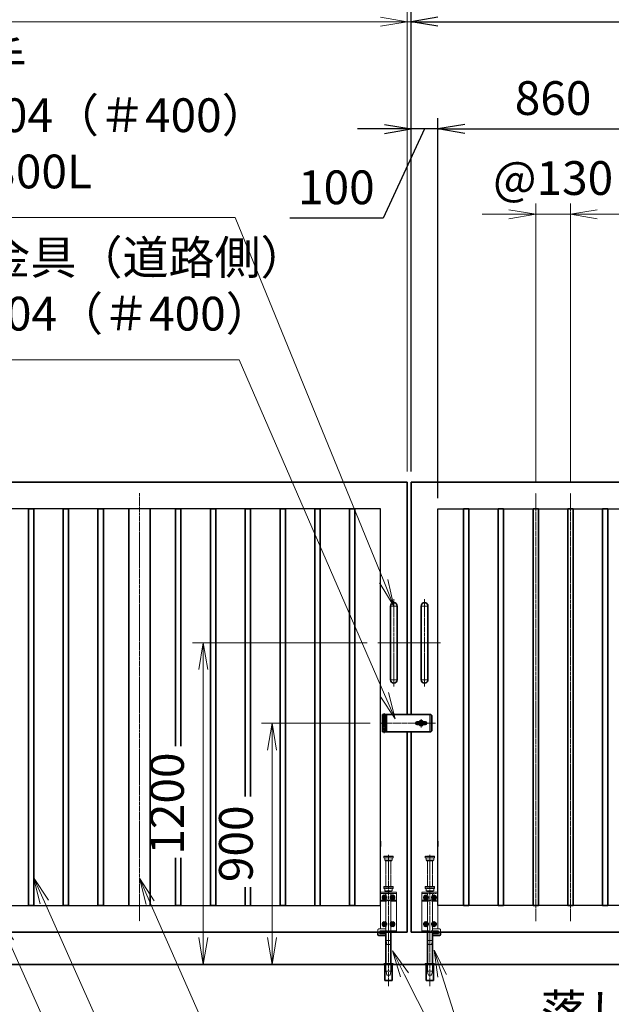
# Model space of a CAD drawing. Units: millimetres. Extents: x 0 to 23760, y 0 to 16800.
# Drawn here: x 12163 to 14373, y 7422 to 11097 of the extents above; entities that cross this region are included whole.
import ezdxf

# ---------------------------------------------------------------- set-up
doc = ezdxf.new("R2010")
doc.units = ezdxf.units.MM
doc.header["$PDMODE"] = 35
for name, pattern in [('AM_ISO02W050', [7.5, 6, -1.5]), ('AM_ISO08W050', [18, 12, -1.5, 3, -1.5]), ('AM_ISO08W050x2', [9, 6, -0.75, 1.5, -0.75]), ('CENTER2', [1.125, 0.75, -0.125, 0.125, -0.125])]:
    doc.linetypes.add(name, pattern=pattern)
doc.layers.add('01', color=7, linetype='Continuous')
for name, color, linetype, lineweight in [('AM_0N', 7, 'Continuous', 50), ('AM_7N', 4, 'AM_ISO08W050', 25), ('外形線', 7, 'Continuous', 35), ('寸法線', 4, 'Continuous', 18), ('想像線', 112, 'CENTER2', 15), ('細線', 2, 'Continuous', 35), ('軸線', 200, 'AM_ISO08W050', 15), ('隠れ線', 140, 'AM_ISO02W050', 18)]:
    doc.layers.add(name, color=color, linetype=linetype, lineweight=lineweight)
doc.styles.add('ACISOTS', font='simplex.shx', dxfattribs={"width": 0.8, "bigfont": 'bigfont.shx'})
doc.styles.get("Standard").update_dxf_attribs({"font": 'romans.shx', "width": 0.8, "bigfont": 'bigfont.shx'})
doc.dimstyles.new('AM_ISO$0', dxfattribs={"dimtxt": 3.15, "dimasz": 2.5, "dimexe": 1, "dimexo": 1, "dimgap": 1.4, "dimtad": 1, "dimdsep": 46, "dimtxsty": 'ACISOTS', "dimblk": 'OPEN', "dimcen": 0, "dimclrd": 256, "dimclre": 256, "dimclrt": 254, "dimazin": 2, "dimtp": 0.1, "dimtm": 0.1, "dimtfac": 0.71, "dimtix": 1, "dimtmove": 1, "dimatfit": 3, "dimldrblk": 'OPEN', "dimfxl": 1, "dimlwd": -1, "dimlwe": -1, "dimarcsym": 0})
doc.dimstyles.new('ヒガノ', dxfattribs={"dimscale": 0, "dimtxt": 3.15, "dimasz": 2.5, "dimexe": 1, "dimexo": 1, "dimgap": 1.3, "dimtad": 3, "dimdsep": 46, "dimtxsty": 'STANDARD', "dimblk1": 'OPEN', "dimblk2": 'OPEN', "dimsah": 1, "dimcen": 0, "dimdle": 1, "dimclrd": 4, "dimclre": 256, "dimclrt": 254, "dimadec": 0, "dimazin": 0, "dimtfac": 1, "dimtix": 1, "dimtmove": 1, "dimatfit": 1, "dimldrblk": 'OPEN', "dimfxl": 1, "dimtolj": 1, "dimarcsym": 0})

# ---------------------------------------------------------------- blocks, each defined once
blk = doc.blocks.new('*S235')
at = {"layer": '寸法線', "linetype": 'Continuous'}
for p, q in [((369335.5, 2874954.2), (369294.6, 2875045.4)), ((369350.7, 2874961), (369294.6, 2875045.4)), ((369294.6, 2875045.4), (369320.3, 2874947.3))]:
    blk.add_line(p, q, dxfattribs=at)
at = {"layer": '寸法線'}
for p, q in [((370421.6, 2872529), (369335.5, 2874954.2)), ((371464, 2872529), (370421.6, 2872529))]:
    blk.add_line(p, q, dxfattribs=at)
at = {"layer": '寸法線', "color": 254, "insert": (370561.6, 2872599), "char_height": 126, "attachment_point": 7, "style": 'ACISOTS'}
blk.add_mtext('STKR400 \\P100x50x2.3t', dxfattribs=at)
blk = doc.blocks.new('*S236')
at = {"layer": '寸法線', "linetype": 'Continuous'}
for p, q in [((369466.5, 2875102.8), (369425.6, 2875194.1)), ((369481.7, 2875109.6), (369425.6, 2875194.1)), ((369425.6, 2875194.1), (369451.3, 2875096))]:
    blk.add_line(p, q, dxfattribs=at)
at = {"layer": '寸法線'}
for p, q in [((370385.3, 2873053.3), (369466.5, 2875102.8)), ((371331.7, 2873053.3), (370385.3, 2873053.3))]:
    blk.add_line(p, q, dxfattribs=at)
at = {"layer": '寸法線', "color": 254, "insert": (370525.3, 2873123.3), "char_height": 126, "attachment_point": 7, "style": 'ACISOTS'}
blk.add_mtext('STKMR290 \\P30x20x1.6t', dxfattribs=at)
blk = doc.blocks.new('*S237')
at = {"layer": '寸法線', "linetype": 'Continuous'}
for p, q in [((369862.1, 2875099.8), (369821.7, 2875191.3)), ((369877.3, 2875106.5), (369821.7, 2875191.3)), ((369821.7, 2875191.3), (369846.8, 2875093.1))]:
    blk.add_line(p, q, dxfattribs=at)
at = {"layer": '寸法線'}
for p, q in [((370532.8, 2873578.4), (369862.1, 2875099.8)), ((371498.4, 2873578.4), (370532.8, 2873578.4))]:
    blk.add_line(p, q, dxfattribs=at)
at = {"layer": '寸法線', "color": 254, "insert": (370672.8, 2873648.4), "char_height": 126, "attachment_point": 7, "style": 'ACISOTS'}
blk.add_mtext('STKMR370\\P80x40x2.3t', dxfattribs=at)
blk = doc.blocks.new('_Open')
at = {"color": 0, "linetype": 'ByBlock', "lineweight": -2}
for p, q in [((-1, 0.167), (0, 0)), ((-1, -0.167), (0, 0)), ((0, 0), (-1, 0))]:
    blk.add_line(p, q, dxfattribs=at)
blk = doc.blocks.new('*D266')
at = {"layer": 'Defpoints', "color": 0}
for p in [(13625.5, 10689.3), (13625.5, 9370.7), (13725.5, 9270.7)]:
    blk.add_point(p, dxfattribs=at)
at = {"layer": '寸法線', "lineweight": -2}
for p, q in [((13625.5, 9410.7), (13625.5, 10729.3)), ((13725.5, 9310.7), (13725.5, 10729.3))]:
    blk.add_line(p, q, dxfattribs=at)
at = {"layer": '寸法線', "color": 4, "lineweight": -2}
for p, q in [((13525.5, 10689.3), (13425.5, 10689.3)), ((13675.5, 10689.3), (13520.4, 10356.2)), ((13725.5, 10689.3), (13625.5, 10689.3)), ((13725.5, 10689.3), (13625.5, 10689.3)), ((13825.5, 10689.3), (13925.5, 10689.3)), ((13520.4, 10356.2), (13171.6, 10356.2))]:
    blk.add_line(p, q, dxfattribs=at)
at = {"layer": '寸法線', "color": 4, "lineweight": -2, "xscale": 100, "yscale": 100, "zscale": 100}
blk.add_blockref('_Open', (13625.5, 10689.3), dxfattribs=at)
at = {"layer": '寸法線', "color": 4, "lineweight": -2, "xscale": 100, "yscale": 100, "zscale": 100, "rotation": 180}
blk.add_blockref('_Open', (13725.5, 10689.3), dxfattribs=at)
at = {"layer": '寸法線', "color": 254, "insert": (13346, 10471.2), "char_height": 126, "attachment_point": 5}
blk.add_mtext('\\A1;100', dxfattribs=at)
blk = doc.blocks.new('*D267')
at = {"layer": 'Defpoints', "color": 0}
for p in [(14585.5, 10689.3), (13725.5, 9270.7), (14585.5, 9270.7)]:
    blk.add_point(p, dxfattribs=at)
at = {"layer": '寸法線', "lineweight": -2}
for p, q in [((13725.5, 9310.7), (13725.5, 10729.3)), ((14585.5, 9310.7), (14585.5, 10729.3))]:
    blk.add_line(p, q, dxfattribs=at)
at = {"layer": '寸法線', "color": 4, "lineweight": -2}
blk.add_line((13825.5, 10689.3), (14485.5, 10689.3), dxfattribs=at)
at = {"layer": '寸法線', "color": 4, "lineweight": -2, "xscale": 100, "yscale": 100, "zscale": 100, "rotation": 180}
blk.add_blockref('_Open', (13725.5, 10689.3), dxfattribs=at)
at = {"layer": '寸法線', "color": 4, "lineweight": -2, "xscale": 100, "yscale": 100, "zscale": 100}
blk.add_blockref('_Open', (14585.5, 10689.3), dxfattribs=at)
at = {"layer": '寸法線', "color": 254, "insert": (14155.5, 10804.3), "char_height": 126, "attachment_point": 5}
blk.add_mtext('\\A1;860', dxfattribs=at)
blk = doc.blocks.new('*D274')
at = {"layer": 'Defpoints', "color": 0}
for p in [(15625.5, 11089.3), (13625.5, 9370.7), (15625.5, 9370.7)]:
    blk.add_point(p, dxfattribs=at)
at = {"layer": '寸法線', "lineweight": -2}
for p, q in [((13625.5, 9410.7), (13625.5, 11129.3)), ((15625.5, 9410.7), (15625.5, 11129.3))]:
    blk.add_line(p, q, dxfattribs=at)
at = {"layer": '寸法線', "color": 4, "lineweight": -2}
blk.add_line((13725.5, 11089.3), (15525.5, 11089.3), dxfattribs=at)
at = {"layer": '寸法線', "color": 4, "lineweight": -2, "xscale": 100, "yscale": 100, "zscale": 100, "rotation": 180}
blk.add_blockref('_Open', (13625.5, 11089.3), dxfattribs=at)
at = {"layer": '寸法線', "color": 4, "lineweight": -2, "xscale": 100, "yscale": 100, "zscale": 100}
blk.add_blockref('_Open', (15625.5, 11089.3), dxfattribs=at)
at = {"layer": '寸法線', "color": 254, "insert": (14625.5, 11204.3), "char_height": 126, "attachment_point": 5}
blk.add_mtext('\\A1;2000', dxfattribs=at)
blk = doc.blocks.new('A$C130E4F3B')
at = {"layer": '外形線'}
for p, q in [((-12.5, -137.5), (-12.5, 137.5)), ((12.5, 137.5), (12.5, -137.5))]:
    blk.add_line(p, q, dxfattribs=at)
for centre, start, end in [((0, 137.5), 0, 180), ((0, -137.5), 180, 0)]:
    blk.add_arc(centre, 12.5, start, end, dxfattribs=at)
at = {"layer": '軸線'}
for p, q in [((0, 162.6), (0, -162.6)), ((0, 137.5), (-13.8, 137.5)), ((0, 137.5), (13.8, 137.5)), ((0, -137.5), (-13.8, -137.5)), ((0, -137.5), (13.8, -137.5))]:
    blk.add_line(p, q, dxfattribs=at)
at = {"layer": '軸線', "linetype": 'AM_ISO08W050x2'}
blk.add_line((-59.3, 0), (59.3, 0), dxfattribs=at)
blk = doc.blocks.new('*D302')
at = {"layer": 'Defpoints', "color": 0}
for p in [(14220.5, 10370.4), (14090.5, 9329.7), (14220.5, 9329.7)]:
    blk.add_point(p, dxfattribs=at)
at = {"layer": '寸法線'}
for p, q in [((14090.5, 9369.7), (14090.5, 10410.4)), ((14220.5, 9369.7), (14220.5, 10410.4)), ((13990.5, 10370.4), (13890.5, 10370.4)), ((14090.5, 10370.4), (14220.5, 10370.4)), ((14320.5, 10370.4), (14420.5, 10370.4))]:
    blk.add_line(p, q, dxfattribs=at)
at = {"layer": '寸法線', "xscale": 100, "yscale": 100, "zscale": 100}
blk.add_blockref('_Open', (14090.5, 10370.4), dxfattribs=at)
at = {"layer": '寸法線', "xscale": 100, "yscale": 100, "zscale": 100, "rotation": 180}
blk.add_blockref('_Open', (14220.5, 10370.4), dxfattribs=at)
at = {"layer": '寸法線', "color": 254, "insert": (14155.5, 10489.4), "char_height": 126, "attachment_point": 5, "style": 'ACISOTS'}
blk.add_mtext('@130', dxfattribs=at)
blk = doc.blocks.new('*U111')
at = {"layer": 'AM_0N'}
for p, q in [((8.5, 133.8), (15, 137.5)), ((8.5, 126.2), (8.5, 133.8)), ((15, 122.5), (8.5, 126.2)), ((15, 137.5), (21.5, 133.8)), ((21.5, 126.2), (15, 122.5)), ((21.5, 133.8), (21.5, 126.2))]:
    blk.add_line(p, q, dxfattribs=at)
at = {"layer": 'AM_0N', "extrusion": (0, 0, -1)}
blk.add_circle((-15, 130), 6.5, dxfattribs=at)
blk.add_circle((-15, 130), 6.5, dxfattribs=at)
at = {"layer": 'AM_7N', "color": 6, "linetype": 'AM_ISO08W050x2', "lineweight": 18}
for p, q in [((23.3, 130), (6.7, 130)), ((15, 138.3), (15, 121.7))]:
    blk.add_line(p, q, dxfattribs=at)
blk = doc.blocks.new('*U112')
at = {"layer": 'AM_0N'}
for p, q in [((-21.5, 133.8), (-15, 137.5)), ((-21.5, 126.2), (-21.5, 133.8)), ((-15, 122.5), (-21.5, 126.2)), ((-15, 137.5), (-8.5, 133.8)), ((-8.5, 126.2), (-15, 122.5)), ((-8.5, 133.8), (-8.5, 126.2))]:
    blk.add_line(p, q, dxfattribs=at)
at = {"layer": 'AM_0N', "extrusion": (0, 0, -1)}
blk.add_circle((15, 130), 6.5, dxfattribs=at)
blk.add_circle((15, 130), 6.5, dxfattribs=at)
at = {"layer": 'AM_7N', "color": 6, "linetype": 'AM_ISO08W050x2', "lineweight": 18}
for p, q in [((-6.7, 130), (-23.3, 130)), ((-15, 138.3), (-15, 121.7))]:
    blk.add_line(p, q, dxfattribs=at)
blk = doc.blocks.new('*U113')
at = {"layer": 'AM_0N'}
for p, q in [((8.5, 33.8), (15, 37.5)), ((15, 37.5), (21.5, 33.8)), ((8.5, 26.2), (8.5, 33.8)), ((15, 22.5), (8.5, 26.2)), ((21.5, 26.2), (15, 22.5)), ((21.5, 33.8), (21.5, 26.2))]:
    blk.add_line(p, q, dxfattribs=at)
at = {"layer": 'AM_0N', "extrusion": (0, 0, -1)}
blk.add_circle((-15, 30), 6.5, dxfattribs=at)
blk.add_circle((-15, 30), 6.5, dxfattribs=at)
at = {"layer": 'AM_7N', "color": 6, "linetype": 'AM_ISO08W050x2', "lineweight": 18}
for p, q in [((15, 38.3), (15, 21.7)), ((23.3, 30), (6.7, 30))]:
    blk.add_line(p, q, dxfattribs=at)
blk = doc.blocks.new('*U114')
at = {"layer": 'AM_0N'}
for p, q in [((-21.5, 33.8), (-15, 37.5)), ((-15, 37.5), (-8.5, 33.8)), ((-21.5, 26.2), (-21.5, 33.8)), ((-15, 22.5), (-21.5, 26.2)), ((-8.5, 26.2), (-15, 22.5)), ((-8.5, 33.8), (-8.5, 26.2))]:
    blk.add_line(p, q, dxfattribs=at)
at = {"layer": 'AM_0N', "extrusion": (0, 0, -1)}
blk.add_circle((15, 30), 6.5, dxfattribs=at)
blk.add_circle((15, 30), 6.5, dxfattribs=at)
at = {"layer": 'AM_7N', "color": 6, "linetype": 'AM_ISO08W050x2', "lineweight": 18}
for p, q in [((-15, 38.3), (-15, 21.7)), ((-6.7, 30), (-23.3, 30))]:
    blk.add_line(p, q, dxfattribs=at)
blk = doc.blocks.new('A$C7BA44824')
at = {"layer": '外形線', "linetype": 'Continuous'}
for p, q in [((-9.5, 0), (-9.5, -118)), ((9.5, 0), (9.5, -118)), ((32.5, 0), (32.5, -5)), ((39.5, 0), (39.5, -9)), ((32.5, -5), (9.5, -5)), ((36.5, -12), (9.5, -12)), ((-13.6, -180), (-13.6, -120)), ((13.6, -120), (13.6, -180)), ((13.6, -180), (-13.6, -180))]:
    blk.add_line(p, q, dxfattribs=at)
at = {"layer": '外形線'}
blk.add_lwpolyline([(17.5, -118), (-17.5, -118), (-17.5, -120), (17.5, -120)], close=True, dxfattribs=at)
at = {"layer": '外形線', "linetype": 'Continuous'}
blk.add_arc((36.5, -9), 3, 270, 0, dxfattribs=at)
at = {"layer": '想像線'}
for p, q in [((-16.5, 284), (-17.5, 283)), ((-17.5, 278), (-17.5, 283)), ((17.5, 283), (-17.5, 283)), ((-16.5, 277), (-17.5, 278)), ((-17.5, 278), (17.5, 278)), ((-16.5, 284), (16.5, 284)), ((16.5, 277), (-16.5, 277)), ((-14, 269), (-14, 277)), ((-14, 269), (-12, 267)), ((14, 269), (-14, 269)), ((12, 267), (-12, 267)), ((-9.5, 170), (-9.5, 267)), ((9.5, 170), (9.5, 267)), ((14, 269), (12, 267)), ((14, 269), (14, 277)), ((16.5, 284), (17.5, 283)), ((17.5, 278), (16.5, 277)), ((17.5, 278), (17.5, 283))]:
    blk.add_line(p, q, dxfattribs=at)
at = {"layer": '軸線'}
blk.add_line((0, -201.1), (0, 288.7), dxfattribs=at)
at = {"layer": '隠れ線'}
for p, q in [((-30, 150), (30, 150)), ((-30, 0), (-30, 150)), ((-16.5, 170), (-17.5, 169)), ((-17.5, 164), (-17.5, 169)), ((17.5, 169), (-17.5, 169)), ((-16.5, 163), (-17.5, 164)), ((-17.5, 164), (17.5, 164)), ((-16.5, 170), (16.5, 170)), ((16.5, 163), (-16.5, 163)), ((-14, 155), (-14, 163)), ((-14, 155), (-12, 153)), ((14, 155), (-14, 155)), ((12, 153), (-12, 153)), ((-9.5, 150), (-9.5, 153)), ((9.5, 153), (9.5, 150)), ((14, 155), (12, 153)), ((14, 155), (14, 163)), ((16.5, 170), (17.5, 169)), ((17.5, 164), (16.5, 163)), ((17.5, 164), (17.5, 169)), ((30, 150), (30, 12)), ((30, 145), (-30, 145)), ((-30, 119), (-7.8, 119)), ((-30, 116), (-7.1, 116)), ((-9.5, 145), (-9.5, 119)), ((-9.5, 116), (-9.5, 5)), ((-4, 120.9), (-7.8, 119)), ((-2.6, 118.2), (-7.1, 116)), ((-4, 120.9), (-2.6, 118.2)), ((4, 120.9), (2.6, 118.2)), ((2.6, 118.2), (7.1, 116)), ((7.8, 119), (4, 120.9)), ((7.1, 116), (30, 116)), ((30, 119), (7.8, 119)), ((9.5, 145), (9.5, 134.3)), ((9.5, 125.7), (9.5, 119)), ((9.5, 116), (9.5, 5)), ((-4, 5), (-30, 5)), ((-4, 0), (-30, 0)), ((-4, 5), (-4, 0)), ((4, 0), (-4, 0)), ((30, 5), (4, 5)), ((4, 5), (4, 0)), ((30, 0), (4, 0)), ((9.5, 12), (36.5, 12)), ((9.5, 5), (32.5, 5)), ((30, 5), (30, 0)), ((32.5, 5), (32.5, 0)), ((39.5, 9), (39.5, 0)), ((-6, -46), (-9.5, -31)), ((9.5, -31), (-9.5, -31)), ((6, -46), (9.5, -31)), ((6, -46), (-6, -46)), ((-12.6, -180), (-12.6, -120)), ((-12.5, -120), (-12.5, -118)), ((-9.5, -145), (-9.5, -118)), ((-6, -160), (-9.5, -145)), ((9.5, -145), (-9.5, -145)), ((6, -160), (9.5, -145)), ((9.5, -118), (9.5, -145)), ((12.5, -120), (12.5, -118)), ((12.6, -180), (12.6, -120)), ((6, -160), (-6, -160))]:
    blk.add_line(p, q, dxfattribs=at)
blk.add_arc((36.5, 9), 3, 0, 90, dxfattribs=at)
at = {"layer": 'AM_0N'}
for name in ['*U112', '*U111', '*U114', '*U113']:
    blk.add_blockref(name, (0, 0), dxfattribs=at)
blk = doc.blocks.new('*D338')
at = {"layer": 'Defpoints', "color": 0}
for p in [(13610.5, 11089.3), (13610.5, 9370.7), (13625.5, 9370.7)]:
    blk.add_point(p, dxfattribs=at)
at = {"layer": '寸法線'}
for p, q in [((13610.5, 9410.7), (13610.5, 11129.3)), ((13625.5, 9410.7), (13625.5, 11129.3)), ((13510.5, 11089.3), (13410.5, 11089.3)), ((13625.5, 11089.3), (13610.5, 11089.3)), ((13725.5, 11089.3), (13825.5, 11089.3))]:
    blk.add_line(p, q, dxfattribs=at)
at = {"layer": '寸法線', "xscale": 100, "yscale": 100, "zscale": 100}
blk.add_blockref('_Open', (13610.5, 11089.3), dxfattribs=at)
at = {"layer": '寸法線', "xscale": 100, "yscale": 100, "zscale": 100, "rotation": 180}
blk.add_blockref('_Open', (13625.5, 11089.3), dxfattribs=at)
at = {"layer": '寸法線', "color": 254, "insert": (13618, 11208.3), "char_height": 126, "attachment_point": 5, "style": 'ACISOTS'}
blk.add_mtext('15', dxfattribs=at)
blk = doc.blocks.new('*D339')
at = {"layer": 'Defpoints', "color": 0}
for p in [(11610.5, 11089.3), (11610.5, 9370.7), (13610.5, 9370.7)]:
    blk.add_point(p, dxfattribs=at)
at = {"layer": '寸法線'}
for p, q in [((11610.5, 9410.7), (11610.5, 11129.3)), ((13610.5, 9410.7), (13610.5, 11129.3)), ((13510.5, 11089.3), (11710.5, 11089.3))]:
    blk.add_line(p, q, dxfattribs=at)
at = {"layer": '寸法線', "xscale": 100, "yscale": 100, "zscale": 100, "rotation": 180}
blk.add_blockref('_Open', (11610.5, 11089.3), dxfattribs=at)
at = {"layer": '寸法線', "xscale": 100, "yscale": 100, "zscale": 100}
blk.add_blockref('_Open', (13610.5, 11089.3), dxfattribs=at)
at = {"layer": '寸法線', "color": 254, "insert": (12610.5, 11208.3), "char_height": 126, "attachment_point": 5, "style": 'ACISOTS'}
blk.add_mtext('2000', dxfattribs=at)
blk = doc.blocks.new('*D276')
at = {"layer": 'Defpoints', "color": 0}
for p in [(15755.5, 11441.3), (11480.5, 9525.3), (15755.5, 9525.3)]:
    blk.add_point(p, dxfattribs=at)
at = {"layer": '寸法線'}
for p, q in [((11480.5, 9565.3), (11480.5, 11481.3)), ((15755.5, 9565.3), (15755.5, 11481.3)), ((11580.5, 11441.3), (15655.5, 11441.3))]:
    blk.add_line(p, q, dxfattribs=at)
at = {"layer": '寸法線', "xscale": 100, "yscale": 100, "zscale": 100, "rotation": 180}
blk.add_blockref('_Open', (11480.5, 11441.3), dxfattribs=at)
at = {"layer": '寸法線', "xscale": 100, "yscale": 100, "zscale": 100}
blk.add_blockref('_Open', (15755.5, 11441.3), dxfattribs=at)
at = {"layer": '寸法線', "color": 254, "insert": (13618, 11560.3), "char_height": 126, "attachment_point": 5, "style": 'ACISOTS'}
blk.add_mtext('4275', dxfattribs=at)
blk = doc.blocks.new('*D277')
at = {"layer": 'Defpoints', "color": 0}
for p in [(13512.2, 8470.7), (13105.9, 7570.7), (13414.6, 7570.7)]:
    blk.add_point(p, dxfattribs=at)
at = {"layer": '寸法線'}
for p, q in [((13472.2, 8470.7), (13065.9, 8470.7)), ((13105.9, 8370.7), (13105.9, 7670.7)), ((13374.6, 7570.7), (13065.9, 7570.7))]:
    blk.add_line(p, q, dxfattribs=at)
at = {"layer": '寸法線', "xscale": 100, "yscale": 100, "zscale": 100}
for p, rotation in [((13105.9, 8470.7), 90), ((13105.9, 7570.7), 270)]:
    blk.add_blockref('_Open', p, dxfattribs=dict(at, rotation=rotation))
at = {"layer": '寸法線', "color": 254, "insert": (12986.9, 8020.7), "char_height": 126, "attachment_point": 5, "rotation": 90, "style": 'ACISOTS'}
blk.add_mtext('900', dxfattribs=at)
blk = doc.blocks.new('*S246')
at = {"layer": '寸法線'}
for p, q in [((368883.6, 2877657.1), (370179.4, 2877657.1)), ((370179.4, 2877657.1), (370734, 2876299.9))]:
    blk.add_line(p, q, dxfattribs=at)
at = {"layer": '寸法線', "linetype": 'Continuous'}
for p, q in [((370718.6, 2876293.6), (370771.8, 2876207.4)), ((370734, 2876299.9), (370771.8, 2876207.4)), ((370771.8, 2876207.4), (370749.4, 2876306.2))]:
    blk.add_line(p, q, dxfattribs=at)
at = {"layer": '寸法線', "color": 254, "insert": (368883.6, 2877727.1), "char_height": 126, "attachment_point": 7, "style": 'ACISOTS'}
blk.add_mtext('両取手\\PSUS304（＃400）\\Pφ25-300L', dxfattribs=at)
blk = doc.blocks.new('*S247')
at = {"layer": '寸法線', "linetype": 'Continuous'}
for p, q in [((370952.8, 2874826.9), (370922.7, 2874922.3)), ((370968.6, 2874831.9), (370922.7, 2874922.3)), ((370922.7, 2874922.3), (370936.9, 2874821.9))]:
    blk.add_line(p, q, dxfattribs=at)
at = {"layer": '寸法線'}
for p, q in [((371181, 2874102.8), (370952.8, 2874826.9)), ((372227.3, 2874102.8), (371181, 2874102.8))]:
    blk.add_line(p, q, dxfattribs=at)
at = {"layer": '寸法線', "color": 254, "insert": (371321, 2874172.8), "char_height": 126, "attachment_point": 7, "style": 'ACISOTS'}
blk.add_mtext('落し棒（建物側）\\PSUS304 φ19\\P電解研磨', dxfattribs=at)
blk = doc.blocks.new('*S248')
at = {"layer": '寸法線'}
for p, q in [((368898.8, 2877126.4), (370194.6, 2877126.4)), ((370194.6, 2877126.4), (370736.7, 2875877.6))]:
    blk.add_line(p, q, dxfattribs=at)
at = {"layer": '寸法線', "linetype": 'Continuous'}
for p, q in [((370721.4, 2875871), (370776.6, 2875785.9)), ((370736.7, 2875877.6), (370776.6, 2875785.9)), ((370776.6, 2875785.9), (370752, 2875884.2))]:
    blk.add_line(p, q, dxfattribs=at)
at = {"layer": '寸法線', "color": 254, "insert": (368898.8, 2877196.4), "char_height": 126, "attachment_point": 7, "style": 'ACISOTS'}
blk.add_mtext('打掛金具（道路側）\\PSUS304（＃400）', dxfattribs=at)
blk = doc.blocks.new('*S249')
at = {"layer": '寸法線', "linetype": 'Continuous'}
for p, q in [((370811.7, 2874830.6), (370766.5, 2874919.8)), ((370826.6, 2874838.2), (370766.5, 2874919.8)), ((370766.5, 2874919.8), (370796.9, 2874823.1))]:
    blk.add_line(p, q, dxfattribs=at)
at = {"layer": '寸法線'}
blk.add_line((371181, 2874102.8), (370811.7, 2874830.6), dxfattribs=at)
blk = doc.blocks.new('*D341')
at = {"layer": 'Defpoints', "color": 0}
for p in [(13501.2, 8770.7), (12848.6, 7570.7), (13523, 7570.7)]:
    blk.add_point(p, dxfattribs=at)
at = {"layer": '寸法線'}
for p, q in [((13461.2, 8770.7), (12808.6, 8770.7)), ((12848.6, 8670.7), (12848.6, 7670.7)), ((13483, 7570.7), (12808.6, 7570.7))]:
    blk.add_line(p, q, dxfattribs=at)
at = {"layer": '寸法線', "xscale": 100, "yscale": 100, "zscale": 100}
for p, rotation in [((12848.6, 8770.7), 90), ((12848.6, 7570.7), 270)]:
    blk.add_blockref('_Open', p, dxfattribs=dict(at, rotation=rotation))
at = {"layer": '寸法線', "color": 254, "insert": (12729.6, 8170.7), "char_height": 126, "attachment_point": 5, "rotation": 90, "style": 'ACISOTS'}
blk.add_mtext('1200', dxfattribs=at)

msp = doc.modelspace()

# ---------------------------------------------------------------- linework, layer by layer
for p, q in [((13510.536, 9270.689), (11710.536, 9270.689)), ((13510.536, 8030.189), (13510.536, 9270.689)), ((13725.536, 8030.189), (13725.536, 9270.689)), ((13725.536, 9270.689), (15525.536, 9270.689)), ((13510.536, 7790.689), (13510.536, 8011.189)), ((13725.536, 7790.689), (13725.536, 8011.189)), ((11710.536, 7790.689), (13510.536, 7790.689)), ((15525.536, 7790.689), (13725.536, 7790.689))]:
    msp.add_line(p, q)
at = {"layer": '01', "color": 4, "linetype": 'Continuous'}
msp.add_line((13694.532, 8501.501), (13694.532, 8440.336), dxfattribs=at)
at = {"layer": '外形線'}
for p, q in [((11610.536, 9370.689), (13610.536, 9370.689)), ((13610.536, 9370.689), (13610.536, 8503.189)), ((15625.536, 9370.689), (13625.536, 9370.689)), ((13625.536, 9370.689), (13625.536, 8503.189)), ((12570.536, 9270.689), (12570.536, 7790.689)), ((12650.536, 9270.689), (12650.536, 7790.689)), ((13650.788, 8473.189), (13677.036, 8473.189)), ((13677.036, 8468.189), (13650.788, 8468.189)), ((13610.536, 7690.689), (13610.536, 8438.189)), ((13625.536, 7690.689), (13625.536, 8438.189)), ((13510.536, 8030.189), (13510.536, 8011.189)), ((13725.536, 8030.189), (13725.536, 8011.189)), ((13610.536, 7690.689), (11610.536, 7690.689)), ((13625.536, 7690.689), (15625.536, 7690.689)), ((10980.536, 7570.689), (16255.536, 7570.689))]:
    msp.add_line(p, q, dxfattribs=at)
at = {"layer": '外形線', "linetype": 'Continuous'}
for p, q in [((13613.396, 8503.189), (13533.036, 8503.189)), ((13613.396, 8503.189), (13699.036, 8503.189)), ((13614.396, 8503.189), (13619.396, 8503.189)), ((13703.036, 8499.189), (13699.036, 8503.189)), ((13703.036, 8499.189), (13703.036, 8442.189)), ((13530.036, 8463.189), (13530.036, 8457.439)), ((13649.036, 8473.189), (13650.788, 8473.189)), ((13649.036, 8468.189), (13649.036, 8473.189)), ((13649.036, 8468.189), (13650.788, 8468.189)), ((13677.036, 8468.189), (13677.036, 8473.189)), ((13699.036, 8438.189), (13533.036, 8438.189)), ((13699.036, 8438.189), (13703.036, 8442.189))]:
    msp.add_line(p, q, dxfattribs=at)
at = {"layer": '外形線'}
for points in [[(12215.536, 7790.689), (12195.536, 7790.689), (12195.536, 9270.689), (12215.536, 9270.689)], [(12345.536, 7790.689), (12325.536, 7790.689), (12325.536, 9270.689), (12345.536, 9270.689)], [(12475.536, 7790.689), (12455.536, 7790.689), (12455.536, 9270.689), (12475.536, 9270.689)], [(12895.536, 7790.689), (12875.536, 7790.689), (12875.536, 9270.689), (12895.536, 9270.689)], [(13155.536, 7790.689), (13135.536, 7790.689), (13135.536, 9270.689), (13155.536, 9270.689)], [(13415.536, 7790.689), (13395.536, 7790.689), (13395.536, 9270.689), (13415.536, 9270.689)], [(13820.536, 7790.689), (13840.536, 7790.689), (13840.536, 9270.689), (13820.536, 9270.689)], [(13950.536, 7790.689), (13970.536, 7790.689), (13970.536, 9270.689), (13950.536, 9270.689)], [(14080.536, 7790.689), (14100.536, 7790.689), (14100.536, 9270.689), (14080.536, 9270.689)], [(14210.536, 7790.689), (14230.536, 7790.689), (14230.536, 9270.689), (14210.536, 9270.689)], [(14340.536, 7790.689), (14360.536, 7790.689), (14360.536, 9270.689), (14340.536, 9270.689)]]:
    msp.add_lwpolyline(points, close=True, dxfattribs=at)
for points in [[(12745.536, 8384.632), (12745.536, 9270.689), (12765.536, 9270.689), (12765.536, 8384.632)], [(13005.536, 8197.369), (13005.536, 9270.689), (13025.536, 9270.689), (13025.536, 8197.369)], [(13265.536, 7790.689), (13265.536, 9270.689), (13285.536, 9270.689), (13285.536, 7790.689)], [(12765.536, 7968.02), (12765.536, 7790.689), (12745.536, 7790.689), (12745.536, 7968.02)], [(13005.536, 7790.689), (13005.536, 7858.918)], [(13025.536, 7858.918), (13025.536, 7790.689)]]:
    msp.add_lwpolyline(points, dxfattribs=at)
msp.add_lwpolyline([(13678.036, 8475.689), (13671.696, 8475.689, 0.57735027), (13654.375, 8475.689), (13648.035, 8475.689, 1), (13648.035, 8465.689), (13654.375, 8465.689, 0.57735027), (13671.696, 8465.689), (13678.036, 8465.689, 1)], format="xyb", close=True, dxfattribs=at)
at = {"layer": '細線'}
for p, q in [((13530.036, 8503.189), (13518.036, 8503.189)), ((13518.036, 8492.189), (13518.036, 8503.189)), ((13533.036, 8492.189), (13518.036, 8492.189)), ((13518.036, 8491.689), (13533.036, 8491.689)), ((13518.036, 8491.689), (13518.036, 8478.189)), ((13530.036, 8492.189), (13530.036, 8503.189)), ((13530.036, 8503.189), (13533.036, 8503.189)), ((13530.036, 8491.689), (13530.036, 8478.189)), ((13533.036, 8491.689), (13533.036, 8503.189)), ((13533.036, 8477.689), (13533.036, 8492.189)), ((13518.036, 8478.189), (13533.036, 8478.189)), ((13518.036, 8463.689), (13518.036, 8477.689)), ((13518.036, 8477.689), (13533.036, 8477.689)), ((13533.036, 8463.689), (13518.036, 8463.689)), ((13533.036, 8463.189), (13518.036, 8463.189)), ((13518.036, 8463.189), (13518.036, 8449.689)), ((13530.036, 8463.689), (13530.036, 8477.689)), ((13530.036, 8457.439), (13530.036, 8449.689)), ((13533.036, 8478.189), (13533.036, 8463.189)), ((13533.036, 8449.189), (13533.036, 8463.689)), ((13518.036, 8449.689), (13533.036, 8449.689)), ((13518.036, 8449.189), (13533.036, 8449.189)), ((13518.036, 8438.189), (13518.036, 8449.189)), ((13524.036, 8438.189), (13518.036, 8438.189)), ((13533.036, 8438.189), (13524.036, 8438.189)), ((13530.036, 8438.189), (13530.036, 8449.189)), ((13533.036, 8449.689), (13533.036, 8438.189))]:
    msp.add_line(p, q, dxfattribs=at)
at = {"layer": '細線', "color": 2}
msp.add_line((13618.036, 7570.689), (14102.386, 7570.689), dxfattribs=at)
at = {"layer": '軸線'}
for p, q in [((12610.536, 9329.689), (12610.536, 7731.689)), ((14090.536, 7731.689), (14090.536, 9329.689)), ((14220.536, 7731.689), (14220.536, 9329.689)), ((13524.036, 8508.07), (13524.036, 8433.308)), ((13715.716, 8470.689), (13512.213, 8470.689)), ((13663.036, 8455.375), (13663.036, 8486.003))]:
    msp.add_line(p, q, dxfattribs=at)
at = {"layer": '隠れ線'}
for p, q in [((13521.036, 8492.189), (13521.036, 8503.189)), ((13521.036, 8478.189), (13521.036, 8491.689)), ((13527.036, 8503.189), (13527.036, 8492.189)), ((13527.036, 8478.189), (13527.036, 8491.689)), ((13521.036, 8463.689), (13521.036, 8477.689)), ((13521.036, 8449.689), (13521.036, 8463.189)), ((13527.036, 8477.689), (13527.036, 8463.689)), ((13527.036, 8449.689), (13527.036, 8463.189)), ((13521.036, 8438.189), (13521.036, 8449.189)), ((13527.036, 8449.189), (13527.036, 8438.189))]:
    msp.add_line(p, q, dxfattribs=at)
at = {"layer": '隠れ線', "linetype": 'Continuous'}
for start, end in [(24.624318, 155.375682), (204.624318, 335.375682)]:
    msp.add_arc((13663.036, 8470.689), 6, start, end, dxfattribs=at)

# ---------------------------------------------------------------- block references
at = {"layer": '外形線', "xscale": -1}
for name, p in [('A$C130E4F3B', (13560.536, 8770.689)), ('A$C7BA44824', (13540.536, 7690.689))]:
    msp.add_blockref(name, p, dxfattribs=at)
at = {"layer": '外形線'}
for name, p in [('A$C130E4F3B', (13675.536, 8770.689)), ('A$C7BA44824', (13695.536, 7690.689))]:
    msp.add_blockref(name, p, dxfattribs=at)
at = {"layer": '寸法線'}
for name in ['*S246', '*S248', '*S236', '*S237', '*S235', '*S249', '*S247']:
    msp.add_blockref(name, (-357211.297, -2867299.167), dxfattribs=at)

# ---------------------------------------------------------------- dimensions: what is measured, and where the dimension line sits
for base, p1, p2, dimstyle, override, picture, middle in [((15755.536, 11441.265), (11480.536, 9525.263), (15755.536, 9525.263), 'AM_ISO$0', {"dimscale": 40}, '*D276', (13618.036, 11560.265)), ((11610.536, 11089.251), (13610.536, 9370.689), (11610.536, 9370.689), 'AM_ISO$0', {"dimscale": 40, "dimtix": 1}, '*D339', (12610.536, 11208.251)), ((13610.536, 11089.251), (13625.536, 9370.689), (13610.536, 9370.689), 'AM_ISO$0', {"dimscale": 40, "dimtix": 1}, '*D338', (13618.036, 11208.251)), ((15625.536, 11089.251), (13625.536, 9370.689), (15625.536, 9370.689), 'ヒガノ', {"dimscale": 40}, '*D274', (14625.536, 11204.251)), ((14585.536, 10689.251), (13725.536, 9270.689), (14585.536, 9270.689), 'ヒガノ', {"dimscale": 40}, '*D267', (14155.536, 10804.251))]:
    dim = msp.add_linear_dim(base=base, p1=p1, p2=p2, dimstyle=dimstyle, override=override, dxfattribs=at)
    dim.commit()
    dim.dimension.update_dxf_attribs({"geometry": picture, "text_midpoint": middle})
dim = msp.add_linear_dim(base=(13625.536, 10689.251), p1=(13725.536, 9270.689), p2=(13625.536, 9370.689), dimstyle='ヒガノ', override={"dimscale": 40}, dxfattribs=at)
dim.commit()
dim.dimension.update_dxf_attribs({"geometry": '*D266', "text_midpoint": (13468.356, 10356.171), "dimtype": 160})
dim = msp.add_linear_dim(base=(14220.536, 10370.438), p1=(14090.536, 9329.689), p2=(14220.536, 9329.689), text='@<>', dimstyle='AM_ISO$0', override={"dimscale": 40}, dxfattribs=at)
dim.commit()
dim.dimension.update_dxf_attribs({"geometry": '*D302', "text_midpoint": (14155.536, 10489.438)})
for base, p1, p2, picture, middle in [((12848.625, 7570.689), (13501.213, 8770.689), (13523.036, 7570.689), '*D341', (12729.625, 8170.689)), ((13105.923, 7570.689), (13512.213, 8470.689), (13414.62, 7570.689), '*D277', (12986.923, 8020.689))]:
    dim = msp.add_linear_dim(base=base, p1=p1, p2=p2, angle=90, dimstyle='AM_ISO$0', override={"dimscale": 40}, dxfattribs=at)
    dim.commit()
    dim.dimension.update_dxf_attribs({"geometry": picture, "text_midpoint": middle})

doc.saveas('drawing.dxf')
